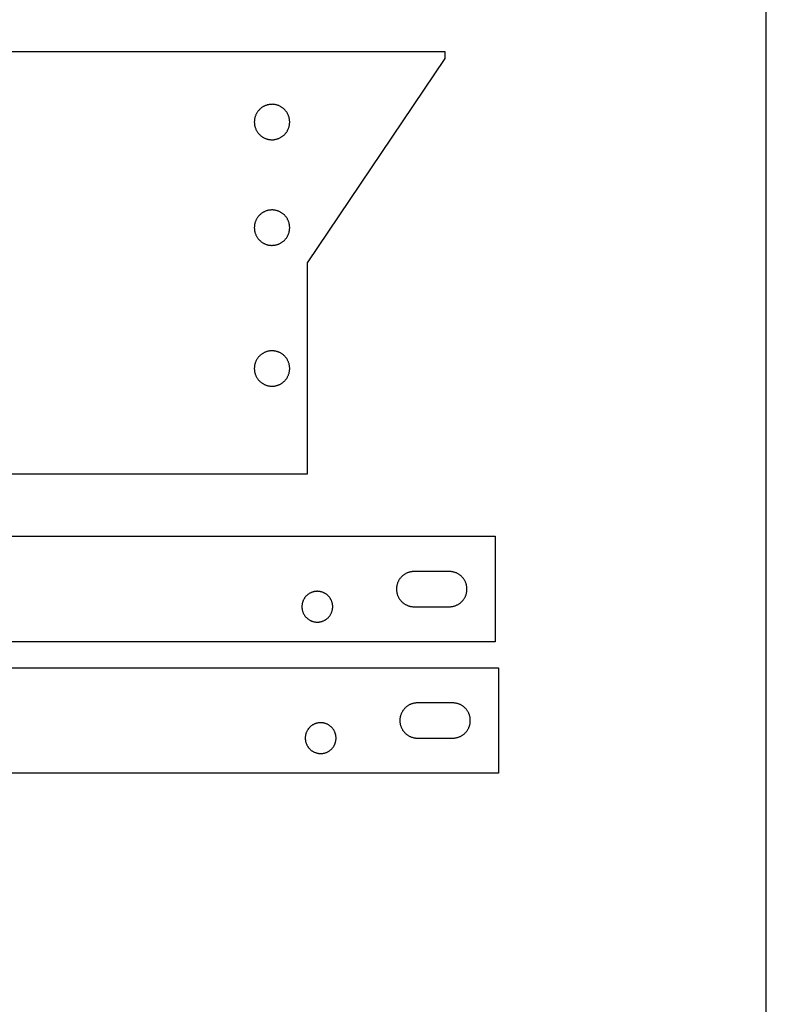
# Model space of a CAD drawing. Units: inches. Extents: x 0.9 to 32.9, y 0.6 to 18.6.
# Drawn here: x 11.9 to 15.4, y 9.2 to 13.9 of the extents above; entities that cross this region are included whole.
import ezdxf

# ---------------------------------------------------------------- set-up
doc = ezdxf.new("R2010")
doc.units = ezdxf.units.IN
doc.header["$LTSCALE"] = 0.03937
doc.header["$MEASUREMENT"] = 0
for name, color, linetype, true_color in [('exterior cuts', 96, 'Continuous', 0x007f00), ('interior cuts', 5, 'Continuous', 0x0000ff), ('text', 1, 'Continuous', 0xff0000)]:
    doc.layers.add(name, color=color, linetype=linetype, true_color=true_color)

msp = doc.modelspace()

# ---------------------------------------------------------------- linework, layer by layer
at = {"layer": 'exterior cuts'}
for points in [[(8.9205, 13.7405), (13.8875, 13.7406)], [(13.8875, 13.7073), (13.2371, 12.7406)], [(13.8875, 13.7406), (13.8875, 13.7073)], [(13.2371, 12.7406), (13.2371, 11.7406)], [(13.2371, 11.7406), (9.5705, 11.7406)], [(9.1262, 11.4463), (14.1262, 11.4463)], [(14.1262, 11.4463), (14.1262, 10.9463)], [(14.1262, 10.9463), (9.1262, 10.9463)], [(9.1422, 10.8244), (14.1422, 10.8244)], [(14.1422, 10.8244), (14.1422, 10.3244)], [(14.1422, 10.3244), (9.1422, 10.3244)]]:
    msp.add_lwpolyline(points, dxfattribs=at)
at = {"layer": 'interior cuts'}
for points in [[(13.1542, 13.4072), (13.1541, 13.4101), (13.154, 13.413), (13.1537, 13.4159), (13.1534, 13.4188), (13.1529, 13.4217), (13.1524, 13.4245), (13.1517, 13.4274), (13.151, 13.4302), (13.1501, 13.433), (13.1492, 13.4357), (13.1482, 13.4384), (13.147, 13.4411), (13.1458, 13.4437), (13.1445, 13.4463), (13.1431, 13.4489), (13.1416, 13.4514), (13.14, 13.4538), (13.1384, 13.4562), (13.1366, 13.4585), (13.1348, 13.4608), (13.1329, 13.463), (13.1309, 13.4651), (13.1289, 13.4672), (13.1268, 13.4692), (13.1246, 13.4711), (13.1223, 13.473), (13.12, 13.4747), (13.1177, 13.4764), (13.1152, 13.478), (13.1127, 13.4795), (13.1102, 13.4809), (13.1076, 13.4823), (13.105, 13.4835), (13.1023, 13.4847), (13.0996, 13.4857), (13.0969, 13.4867), (13.0941, 13.4876), (13.0913, 13.4883), (13.0885, 13.489), (13.0856, 13.4896), (13.0828, 13.4901), (13.0799, 13.4904), (13.077, 13.4907), (13.0741, 13.4909), (13.0712, 13.491), (13.0683, 13.4909), (13.0654, 13.4908), (13.0625, 13.4906), (13.0596, 13.4903), (13.0567, 13.4898), (13.0538, 13.4893), (13.051, 13.4887), (13.0482, 13.488), (13.0454, 13.4871), (13.0426, 13.4862), (13.0399, 13.4852), (13.0372, 13.4841), (13.0346, 13.4829), (13.032, 13.4816), (13.0294, 13.4802), (13.0269, 13.4788), (13.0244, 13.4772), (13.022, 13.4756), (13.0197, 13.4738), (13.0174, 13.472), (13.0152, 13.4702), (13.0131, 13.4682), (13.011, 13.4662), (13.009, 13.4641), (13.007, 13.4619), (13.0052, 13.4597), (13.0034, 13.4574), (13.0017, 13.455), (13.0001, 13.4526), (12.9985, 13.4501), (12.9971, 13.4476), (12.9957, 13.445), (12.9945, 13.4424), (12.9933, 13.4398), (12.9922, 13.4371), (12.9912, 13.4343), (12.9903, 13.4316), (12.9895, 13.4288), (12.9888, 13.426), (12.9882, 13.4231), (12.9877, 13.4202), (12.9873, 13.4174), (12.987, 13.4145), (12.9868, 13.4116), (12.9867, 13.4087), (12.9867, 13.4058), (12.9868, 13.4029), (12.987, 13.4), (12.9873, 13.3971), (12.9877, 13.3942), (12.9882, 13.3913), (12.9888, 13.3885), (12.9895, 13.3857), (12.9903, 13.3829), (12.9912, 13.3801), (12.9922, 13.3774), (12.9933, 13.3747), (12.9945, 13.372), (12.9957, 13.3694), (12.9971, 13.3668), (12.9985, 13.3643), (13.0001, 13.3618), (13.0017, 13.3594), (13.0034, 13.3571), (13.0052, 13.3548), (13.007, 13.3525), (13.009, 13.3504), (13.011, 13.3483), (13.0131, 13.3462), (13.0152, 13.3443), (13.0174, 13.3424), (13.0197, 13.3406), (13.022, 13.3389), (13.0244, 13.3372), (13.0269, 13.3357), (13.0294, 13.3342), (13.032, 13.3328), (13.0346, 13.3315), (13.0372, 13.3303), (13.0399, 13.3292), (13.0426, 13.3282), (13.0454, 13.3273), (13.0482, 13.3265), (13.051, 13.3258), (13.0538, 13.3251), (13.0567, 13.3246), (13.0596, 13.3242), (13.0625, 13.3238), (13.0654, 13.3236), (13.0683, 13.3235), (13.0712, 13.3235), (13.0741, 13.3235), (13.077, 13.3237), (13.0799, 13.324), (13.0828, 13.3244), (13.0856, 13.3249), (13.0885, 13.3254), (13.0913, 13.3261), (13.0941, 13.3269), (13.0969, 13.3277), (13.0996, 13.3287), (13.1023, 13.3298), (13.105, 13.3309), (13.1076, 13.3322), (13.1102, 13.3335), (13.1127, 13.3349), (13.1152, 13.3364), (13.1177, 13.338), (13.12, 13.3397), (13.1223, 13.3415), (13.1246, 13.3433), (13.1268, 13.3452), (13.1289, 13.3472), (13.1309, 13.3493), (13.1329, 13.3514), (13.1348, 13.3536), (13.1366, 13.3559), (13.1384, 13.3582), (13.14, 13.3606), (13.1416, 13.3631), (13.1431, 13.3656), (13.1445, 13.3681), (13.1458, 13.3707), (13.147, 13.3733), (13.1482, 13.376), (13.1492, 13.3787), (13.1501, 13.3815), (13.151, 13.3843), (13.1517, 13.3871), (13.1524, 13.3899), (13.1529, 13.3928), (13.1534, 13.3956), (13.1537, 13.3985), (13.154, 13.4014), (13.1541, 13.4043), (13.1542, 13.4072)], [(13.1542, 12.9072), (13.1541, 12.9101), (13.154, 12.913), (13.1537, 12.9159), (13.1534, 12.9188), (13.1529, 12.9217), (13.1524, 12.9245), (13.1517, 12.9274), (13.151, 12.9302), (13.1501, 12.933), (13.1492, 12.9357), (13.1482, 12.9384), (13.147, 12.9411), (13.1458, 12.9437), (13.1445, 12.9463), (13.1431, 12.9489), (13.1416, 12.9514), (13.14, 12.9538), (13.1384, 12.9562), (13.1366, 12.9585), (13.1348, 12.9608), (13.1329, 12.963), (13.1309, 12.9651), (13.1289, 12.9672), (13.1268, 12.9692), (13.1246, 12.9711), (13.1223, 12.973), (13.12, 12.9747), (13.1177, 12.9764), (13.1152, 12.978), (13.1127, 12.9795), (13.1102, 12.9809), (13.1076, 12.9823), (13.105, 12.9835), (13.1023, 12.9847), (13.0996, 12.9857), (13.0969, 12.9867), (13.0941, 12.9876), (13.0913, 12.9883), (13.0885, 12.989), (13.0856, 12.9896), (13.0828, 12.9901), (13.0799, 12.9904), (13.077, 12.9907), (13.0741, 12.9909), (13.0712, 12.991), (13.0683, 12.9909), (13.0654, 12.9908), (13.0625, 12.9906), (13.0596, 12.9903), (13.0567, 12.9898), (13.0538, 12.9893), (13.051, 12.9887), (13.0482, 12.988), (13.0454, 12.9871), (13.0426, 12.9862), (13.0399, 12.9852), (13.0372, 12.9841), (13.0346, 12.9829), (13.032, 12.9816), (13.0294, 12.9802), (13.0269, 12.9788), (13.0244, 12.9772), (13.022, 12.9756), (13.0197, 12.9738), (13.0174, 12.972), (13.0152, 12.9702), (13.0131, 12.9682), (13.011, 12.9662), (13.009, 12.9641), (13.007, 12.9619), (13.0052, 12.9597), (13.0034, 12.9574), (13.0017, 12.955), (13.0001, 12.9526), (12.9985, 12.9501), (12.9971, 12.9476), (12.9957, 12.945), (12.9945, 12.9424), (12.9933, 12.9398), (12.9922, 12.9371), (12.9912, 12.9343), (12.9903, 12.9316), (12.9895, 12.9288), (12.9888, 12.926), (12.9882, 12.9231), (12.9877, 12.9203), (12.9873, 12.9174), (12.987, 12.9145), (12.9868, 12.9116), (12.9867, 12.9087), (12.9867, 12.9058), (12.9868, 12.9029), (12.987, 12.9), (12.9873, 12.8971), (12.9877, 12.8942), (12.9882, 12.8913), (12.9888, 12.8885), (12.9895, 12.8857), (12.9903, 12.8829), (12.9912, 12.8801), (12.9922, 12.8774), (12.9933, 12.8747), (12.9945, 12.872), (12.9957, 12.8694), (12.9971, 12.8668), (12.9985, 12.8643), (13.0001, 12.8618), (13.0017, 12.8594), (13.0034, 12.8571), (13.0052, 12.8548), (13.007, 12.8525), (13.009, 12.8504), (13.011, 12.8483), (13.0131, 12.8462), (13.0152, 12.8443), (13.0174, 12.8424), (13.0197, 12.8406), (13.022, 12.8389), (13.0244, 12.8372), (13.0269, 12.8357), (13.0294, 12.8342), (13.032, 12.8328), (13.0346, 12.8315), (13.0372, 12.8303), (13.0399, 12.8292), (13.0426, 12.8282), (13.0454, 12.8273), (13.0482, 12.8265), (13.051, 12.8258), (13.0538, 12.8251), (13.0567, 12.8246), (13.0596, 12.8242), (13.0625, 12.8239), (13.0654, 12.8236), (13.0683, 12.8235), (13.0712, 12.8235), (13.0741, 12.8236), (13.077, 12.8237), (13.0799, 12.824), (13.0828, 12.8244), (13.0856, 12.8249), (13.0885, 12.8254), (13.0913, 12.8261), (13.0941, 12.8269), (13.0969, 12.8278), (13.0996, 12.8287), (13.1023, 12.8298), (13.105, 12.8309), (13.1076, 12.8322), (13.1102, 12.8335), (13.1127, 12.8349), (13.1152, 12.8364), (13.1177, 12.838), (13.12, 12.8397), (13.1223, 12.8415), (13.1246, 12.8433), (13.1268, 12.8452), (13.1289, 12.8472), (13.1309, 12.8493), (13.1329, 12.8514), (13.1348, 12.8536), (13.1366, 12.8559), (13.1384, 12.8582), (13.14, 12.8606), (13.1416, 12.8631), (13.1431, 12.8656), (13.1445, 12.8681), (13.1458, 12.8707), (13.147, 12.8733), (13.1482, 12.876), (13.1492, 12.8787), (13.1501, 12.8815), (13.151, 12.8843), (13.1517, 12.8871), (13.1524, 12.8899), (13.1529, 12.8928), (13.1534, 12.8956), (13.1537, 12.8985), (13.154, 12.9014), (13.1541, 12.9043), (13.1542, 12.9072)], [(13.1542, 12.2406), (13.1541, 12.2435), (13.154, 12.2464), (13.1537, 12.2493), (13.1534, 12.2522), (13.1529, 12.255), (13.1524, 12.2579), (13.1517, 12.2607), (13.151, 12.2635), (13.1501, 12.2663), (13.1492, 12.2691), (13.1482, 12.2718), (13.147, 12.2744), (13.1458, 12.2771), (13.1445, 12.2797), (13.1431, 12.2822), (13.1416, 12.2847), (13.14, 12.2872), (13.1384, 12.2896), (13.1366, 12.2919), (13.1348, 12.2941), (13.1329, 12.2963), (13.1309, 12.2985), (13.1289, 12.3005), (13.1268, 12.3025), (13.1246, 12.3045), (13.1223, 12.3063), (13.12, 12.3081), (13.1177, 12.3097), (13.1152, 12.3113), (13.1127, 12.3128), (13.1102, 12.3143), (13.1076, 12.3156), (13.105, 12.3169), (13.1023, 12.318), (13.0996, 12.3191), (13.0969, 12.32), (13.0941, 12.3209), (13.0913, 12.3217), (13.0885, 12.3223), (13.0856, 12.3229), (13.0828, 12.3234), (13.0799, 12.3238), (13.077, 12.3241), (13.0741, 12.3242), (13.0712, 12.3243), (13.0683, 12.3243), (13.0654, 12.3242), (13.0625, 12.3239), (13.0596, 12.3236), (13.0567, 12.3232), (13.0538, 12.3226), (13.051, 12.322), (13.0482, 12.3213), (13.0454, 12.3205), (13.0426, 12.3196), (13.0399, 12.3185), (13.0372, 12.3174), (13.0346, 12.3162), (13.032, 12.315), (13.0294, 12.3136), (13.0269, 12.3121), (13.0244, 12.3105), (13.022, 12.3089), (13.0197, 12.3072), (13.0174, 12.3054), (13.0152, 12.3035), (13.0131, 12.3016), (13.011, 12.2995), (13.009, 12.2974), (13.007, 12.2953), (13.0052, 12.293), (13.0034, 12.2907), (13.0017, 12.2884), (13.0001, 12.286), (12.9985, 12.2835), (12.9971, 12.281), (12.9957, 12.2784), (12.9945, 12.2758), (12.9933, 12.2731), (12.9922, 12.2704), (12.9912, 12.2677), (12.9903, 12.2649), (12.9895, 12.2621), (12.9888, 12.2593), (12.9882, 12.2565), (12.9877, 12.2536), (12.9873, 12.2507), (12.987, 12.2478), (12.9868, 12.2449), (12.9867, 12.242), (12.9867, 12.2391), (12.9868, 12.2362), (12.987, 12.2333), (12.9873, 12.2304), (12.9877, 12.2275), (12.9882, 12.2247), (12.9888, 12.2218), (12.9895, 12.219), (12.9903, 12.2162), (12.9912, 12.2134), (12.9922, 12.2107), (12.9933, 12.208), (12.9945, 12.2054), (12.9957, 12.2027), (12.9971, 12.2002), (12.9985, 12.1976), (13.0001, 12.1952), (13.0017, 12.1928), (13.0034, 12.1904), (13.0052, 12.1881), (13.007, 12.1859), (13.009, 12.1837), (13.011, 12.1816), (13.0131, 12.1796), (13.0152, 12.1776), (13.0174, 12.1757), (13.0197, 12.1739), (13.022, 12.1722), (13.0244, 12.1706), (13.0269, 12.169), (13.0294, 12.1676), (13.032, 12.1662), (13.0346, 12.1649), (13.0372, 12.1637), (13.0399, 12.1626), (13.0426, 12.1616), (13.0454, 12.1606), (13.0482, 12.1598), (13.051, 12.1591), (13.0538, 12.1585), (13.0567, 12.1579), (13.0596, 12.1575), (13.0625, 12.1572), (13.0654, 12.157), (13.0683, 12.1568), (13.0712, 12.1568), (13.0741, 12.1569), (13.077, 12.1571), (13.0799, 12.1573), (13.0828, 12.1577), (13.0856, 12.1582), (13.0885, 12.1588), (13.0913, 12.1595), (13.0941, 12.1602), (13.0969, 12.1611), (13.0996, 12.1621), (13.1023, 12.1631), (13.105, 12.1643), (13.1076, 12.1655), (13.1102, 12.1669), (13.1127, 12.1683), (13.1152, 12.1698), (13.1177, 12.1714), (13.12, 12.1731), (13.1223, 12.1748), (13.1246, 12.1767), (13.1268, 12.1786), (13.1289, 12.1806), (13.1309, 12.1826), (13.1329, 12.1848), (13.1348, 12.187), (13.1366, 12.1892), (13.1384, 12.1916), (13.14, 12.194), (13.1416, 12.1964), (13.1431, 12.1989), (13.1445, 12.2014), (13.1458, 12.204), (13.147, 12.2067), (13.1482, 12.2094), (13.1492, 12.2121), (13.1501, 12.2148), (13.151, 12.2176), (13.1517, 12.2204), (13.1524, 12.2232), (13.1529, 12.2261), (13.1534, 12.229), (13.1537, 12.2319), (13.154, 12.2348), (13.1541, 12.2377), (13.1542, 12.2406)], [(13.7429, 11.2796), (13.74, 11.2796), (13.7371, 11.2794), (13.7343, 11.2792), (13.7314, 11.2789), (13.7286, 11.2784), (13.7258, 11.2779), (13.723, 11.2772), (13.7202, 11.2765), (13.7174, 11.2757), (13.7147, 11.2747), (13.712, 11.2737), (13.7094, 11.2726), (13.7067, 11.2714), (13.7042, 11.2701), (13.7016, 11.2687), (13.6992, 11.2673), (13.6967, 11.2657), (13.6944, 11.2641), (13.6921, 11.2624), (13.6898, 11.2606), (13.6876, 11.2587), (13.6855, 11.2567), (13.6835, 11.2547), (13.6815, 11.2526), (13.6796, 11.2505), (13.6777, 11.2483), (13.676, 11.246), (13.6743, 11.2437), (13.6727, 11.2413), (13.6712, 11.2388), (13.6698, 11.2363), (13.6685, 11.2338), (13.6672, 11.2312), (13.666, 11.2285), (13.665, 11.2259), (13.664, 11.2232), (13.6631, 11.2204), (13.6623, 11.2177), (13.6617, 11.2149), (13.6611, 11.212), (13.6606, 11.2092), (13.6602, 11.2064), (13.6599, 11.2035), (13.6597, 11.2006), (13.6596, 11.1978), (13.6596, 11.1949), (13.6597, 11.192), (13.6599, 11.1891), (13.6602, 11.1863), (13.6606, 11.1834), (13.6611, 11.1806), (13.6617, 11.1778), (13.6623, 11.175), (13.6631, 11.1722), (13.664, 11.1695), (13.665, 11.1668), (13.666, 11.1641), (13.6672, 11.1615), (13.6685, 11.1589), (13.6698, 11.1563), (13.6712, 11.1538), (13.6727, 11.1514), (13.6743, 11.149), (13.676, 11.1466), (13.6777, 11.1444), (13.6796, 11.1421), (13.6815, 11.14), (13.6835, 11.1379), (13.6855, 11.1359), (13.6876, 11.1339), (13.6898, 11.1321), (13.6921, 11.1303), (13.6944, 11.1286), (13.6967, 11.1269), (13.6992, 11.1254), (13.7016, 11.1239), (13.7042, 11.1225), (13.7067, 11.1212), (13.7094, 11.12), (13.712, 11.1189), (13.7147, 11.1179), (13.7174, 11.117), (13.7202, 11.1161), (13.723, 11.1154), (13.7258, 11.1148), (13.7286, 11.1142), (13.7314, 11.1138), (13.7343, 11.1134), (13.7371, 11.1132), (13.74, 11.113), (13.7429, 11.113)], [(13.9096, 11.2796), (13.7429, 11.2796)], [(13.9096, 11.113), (13.9124, 11.113), (13.9153, 11.1132), (13.9182, 11.1134), (13.921, 11.1138), (13.9239, 11.1142), (13.9267, 11.1148), (13.9295, 11.1154), (13.9323, 11.1161), (13.935, 11.117), (13.9378, 11.1179), (13.9405, 11.1189), (13.9431, 11.12), (13.9457, 11.1212), (13.9483, 11.1225), (13.9508, 11.1239), (13.9533, 11.1254), (13.9557, 11.1269), (13.9581, 11.1286), (13.9604, 11.1303), (13.9626, 11.1321), (13.9648, 11.1339), (13.9669, 11.1359), (13.969, 11.1379), (13.971, 11.14), (13.9729, 11.1421), (13.9747, 11.1444), (13.9765, 11.1466), (13.9781, 11.149), (13.9797, 11.1514), (13.9812, 11.1538), (13.9827, 11.1563), (13.984, 11.1589), (13.9853, 11.1615), (13.9864, 11.1641), (13.9875, 11.1668), (13.9885, 11.1695), (13.9893, 11.1722), (13.9901, 11.175), (13.9908, 11.1778), (13.9914, 11.1806), (13.9919, 11.1834), (13.9923, 11.1863), (13.9926, 11.1891), (13.9928, 11.192), (13.9929, 11.1949), (13.9929, 11.1978), (13.9928, 11.2006), (13.9926, 11.2035), (13.9923, 11.2064), (13.9919, 11.2092), (13.9914, 11.212), (13.9908, 11.2149), (13.9901, 11.2177), (13.9893, 11.2204), (13.9885, 11.2232), (13.9875, 11.2259), (13.9864, 11.2285), (13.9853, 11.2312), (13.984, 11.2338), (13.9827, 11.2363), (13.9812, 11.2388), (13.9797, 11.2413), (13.9781, 11.2437), (13.9765, 11.246), (13.9747, 11.2483), (13.9729, 11.2505), (13.971, 11.2526), (13.969, 11.2547), (13.9669, 11.2567), (13.9648, 11.2587), (13.9626, 11.2606), (13.9604, 11.2624), (13.9581, 11.2641), (13.9557, 11.2657), (13.9533, 11.2673), (13.9508, 11.2687), (13.9483, 11.2701), (13.9457, 11.2714), (13.9431, 11.2726), (13.9405, 11.2737), (13.9378, 11.2747), (13.935, 11.2757), (13.9323, 11.2765), (13.9295, 11.2772), (13.9267, 11.2779), (13.9239, 11.2784), (13.921, 11.2789), (13.9182, 11.2792), (13.9153, 11.2794), (13.9124, 11.2796), (13.9096, 11.2796)], [(13.3576, 11.113), (13.3576, 11.1155), (13.3575, 11.118), (13.3573, 11.1206), (13.3569, 11.1231), (13.3566, 11.1256), (13.3561, 11.1281), (13.3555, 11.1305), (13.3549, 11.133), (13.3541, 11.1354), (13.3533, 11.1378), (13.3524, 11.1402), (13.3514, 11.1425), (13.3503, 11.1448), (13.3492, 11.147), (13.348, 11.1493), (13.3467, 11.1514), (13.3453, 11.1536), (13.3439, 11.1556), (13.3424, 11.1577), (13.3408, 11.1596), (13.3391, 11.1616), (13.3374, 11.1634), (13.3356, 11.1652), (13.3338, 11.1669), (13.3319, 11.1686), (13.3299, 11.1702), (13.3279, 11.1717), (13.3258, 11.1732), (13.3237, 11.1746), (13.3216, 11.1759), (13.3193, 11.1772), (13.3171, 11.1783), (13.3148, 11.1794), (13.3125, 11.1804), (13.3101, 11.1813), (13.3077, 11.1822), (13.3053, 11.1829), (13.3029, 11.1836), (13.3004, 11.1842), (13.2979, 11.1847), (13.2954, 11.1851), (13.2929, 11.1854), (13.2904, 11.1857), (13.2879, 11.1858), (13.2854, 11.1859), (13.2828, 11.1859), (13.2803, 11.1858), (13.2778, 11.1856), (13.2753, 11.1853), (13.2728, 11.1849), (13.2703, 11.1845), (13.2678, 11.1839), (13.2653, 11.1833), (13.2629, 11.1826), (13.2605, 11.1818), (13.2581, 11.1809), (13.2558, 11.1799), (13.2535, 11.1789), (13.2512, 11.1777), (13.249, 11.1765), (13.2468, 11.1753), (13.2447, 11.1739), (13.2426, 11.1725), (13.2405, 11.171), (13.2386, 11.1694), (13.2366, 11.1678), (13.2348, 11.1661), (13.2329, 11.1643), (13.2312, 11.1625), (13.2295, 11.1606), (13.2279, 11.1587), (13.2263, 11.1567), (13.2249, 11.1546), (13.2235, 11.1525), (13.2221, 11.1503), (13.2209, 11.1482), (13.2197, 11.1459), (13.2186, 11.1436), (13.2175, 11.1413), (13.2166, 11.139), (13.2157, 11.1366), (13.215, 11.1342), (13.2143, 11.1318), (13.2137, 11.1293), (13.2131, 11.1268), (13.2127, 11.1243), (13.2124, 11.1218), (13.2121, 11.1193), (13.2119, 11.1168), (13.2118, 11.1142), (13.2118, 11.1117), (13.2119, 11.1092), (13.2121, 11.1067), (13.2124, 11.1041), (13.2127, 11.1016), (13.2131, 11.0991), (13.2137, 11.0967), (13.2143, 11.0942), (13.215, 11.0918), (13.2157, 11.0894), (13.2166, 11.087), (13.2175, 11.0846), (13.2186, 11.0823), (13.2197, 11.08), (13.2209, 11.0778), (13.2221, 11.0756), (13.2235, 11.0735), (13.2249, 11.0714), (13.2263, 11.0693), (13.2279, 11.0673), (13.2295, 11.0654), (13.2312, 11.0635), (13.2329, 11.0616), (13.2348, 11.0599), (13.2366, 11.0582), (13.2386, 11.0565), (13.2405, 11.055), (13.2426, 11.0535), (13.2447, 11.052), (13.2468, 11.0507), (13.249, 11.0494), (13.2512, 11.0482), (13.2535, 11.0471), (13.2558, 11.046), (13.2581, 11.0451), (13.2605, 11.0442), (13.2629, 11.0434), (13.2653, 11.0427), (13.2678, 11.0421), (13.2703, 11.0415), (13.2728, 11.0411), (13.2753, 11.0407), (13.2778, 11.0404), (13.2803, 11.0402), (13.2828, 11.0401), (13.2854, 11.0401), (13.2879, 11.0401), (13.2904, 11.0403), (13.2929, 11.0405), (13.2954, 11.0409), (13.2979, 11.0413), (13.3004, 11.0418), (13.3029, 11.0424), (13.3053, 11.043), (13.3077, 11.0438), (13.3101, 11.0446), (13.3125, 11.0456), (13.3148, 11.0466), (13.3171, 11.0476), (13.3193, 11.0488), (13.3216, 11.05), (13.3237, 11.0514), (13.3258, 11.0528), (13.3279, 11.0542), (13.3299, 11.0557), (13.3319, 11.0574), (13.3338, 11.059), (13.3356, 11.0608), (13.3374, 11.0626), (13.3391, 11.0644), (13.3408, 11.0663), (13.3424, 11.0683), (13.3439, 11.0703), (13.3453, 11.0724), (13.3467, 11.0745), (13.348, 11.0767), (13.3492, 11.0789), (13.3503, 11.0812), (13.3514, 11.0835), (13.3524, 11.0858), (13.3533, 11.0882), (13.3541, 11.0906), (13.3549, 11.093), (13.3555, 11.0954), (13.3561, 11.0979), (13.3566, 11.1004), (13.3569, 11.1029), (13.3573, 11.1054), (13.3575, 11.1079), (13.3576, 11.1105), (13.3576, 11.113)], [(13.7429, 11.113), (13.9096, 11.113)], [(13.7589, 10.6577), (13.756, 10.6576), (13.7531, 10.6575), (13.7502, 10.6572), (13.7474, 10.6569), (13.7445, 10.6564), (13.7417, 10.6559), (13.7389, 10.6553), (13.7361, 10.6545), (13.7334, 10.6537), (13.7307, 10.6528), (13.728, 10.6517), (13.7253, 10.6506), (13.7227, 10.6494), (13.7201, 10.6481), (13.7176, 10.6468), (13.7151, 10.6453), (13.7127, 10.6437), (13.7103, 10.6421), (13.708, 10.6404), (13.7058, 10.6386), (13.7036, 10.6367), (13.7015, 10.6348), (13.6994, 10.6328), (13.6974, 10.6307), (13.6955, 10.6285), (13.6937, 10.6263), (13.6919, 10.624), (13.6903, 10.6217), (13.6887, 10.6193), (13.6872, 10.6168), (13.6857, 10.6143), (13.6844, 10.6118), (13.6832, 10.6092), (13.682, 10.6066), (13.6809, 10.6039), (13.68, 10.6012), (13.6791, 10.5985), (13.6783, 10.5957), (13.6776, 10.5929), (13.677, 10.5901), (13.6765, 10.5872), (13.6761, 10.5844), (13.6758, 10.5815), (13.6756, 10.5787), (13.6755, 10.5758), (13.6755, 10.5729), (13.6756, 10.57), (13.6758, 10.5672), (13.6761, 10.5643), (13.6765, 10.5615), (13.677, 10.5586), (13.6776, 10.5558), (13.6783, 10.553), (13.6791, 10.5502), (13.68, 10.5475), (13.6809, 10.5448), (13.682, 10.5421), (13.6832, 10.5395), (13.6844, 10.5369), (13.6857, 10.5344), (13.6872, 10.5319), (13.6887, 10.5294), (13.6903, 10.527), (13.6919, 10.5247), (13.6937, 10.5224), (13.6955, 10.5202), (13.6974, 10.518), (13.6994, 10.5159), (13.7015, 10.5139), (13.7036, 10.512), (13.7058, 10.5101), (13.708, 10.5083), (13.7103, 10.5066), (13.7127, 10.505), (13.7151, 10.5034), (13.7176, 10.5019), (13.7201, 10.5006), (13.7227, 10.4993), (13.7253, 10.4981), (13.728, 10.497), (13.7307, 10.4959), (13.7334, 10.495), (13.7361, 10.4942), (13.7389, 10.4934), (13.7417, 10.4928), (13.7445, 10.4923), (13.7474, 10.4918), (13.7502, 10.4915), (13.7531, 10.4912), (13.756, 10.4911), (13.7589, 10.491)], [(13.9255, 10.6577), (13.7589, 10.6577)], [(13.9255, 10.491), (13.9284, 10.4911), (13.9313, 10.4912), (13.9341, 10.4915), (13.937, 10.4918), (13.9398, 10.4923), (13.9427, 10.4928), (13.9455, 10.4934), (13.9482, 10.4942), (13.951, 10.495), (13.9537, 10.4959), (13.9564, 10.497), (13.9591, 10.4981), (13.9617, 10.4993), (13.9642, 10.5006), (13.9668, 10.5019), (13.9692, 10.5034), (13.9717, 10.505), (13.974, 10.5066), (13.9763, 10.5083), (13.9786, 10.5101), (13.9808, 10.512), (13.9829, 10.5139), (13.985, 10.5159), (13.9869, 10.518), (13.9888, 10.5202), (13.9907, 10.5224), (13.9924, 10.5247), (13.9941, 10.527), (13.9957, 10.5294), (13.9972, 10.5319), (13.9986, 10.5344), (14, 10.5369), (14.0012, 10.5395), (14.0024, 10.5421), (14.0034, 10.5448), (14.0044, 10.5475), (14.0053, 10.5502), (14.0061, 10.553), (14.0068, 10.5558), (14.0074, 10.5586), (14.0079, 10.5615), (14.0082, 10.5643), (14.0085, 10.5672), (14.0087, 10.57), (14.0088, 10.5729), (14.0088, 10.5758), (14.0087, 10.5787), (14.0085, 10.5815), (14.0082, 10.5844), (14.0079, 10.5872), (14.0074, 10.5901), (14.0068, 10.5929), (14.0061, 10.5957), (14.0053, 10.5985), (14.0044, 10.6012), (14.0034, 10.6039), (14.0024, 10.6066), (14.0012, 10.6092), (14, 10.6118), (13.9986, 10.6143), (13.9972, 10.6168), (13.9957, 10.6193), (13.9941, 10.6217), (13.9924, 10.624), (13.9907, 10.6263), (13.9888, 10.6285), (13.9869, 10.6307), (13.985, 10.6328), (13.9829, 10.6348), (13.9808, 10.6367), (13.9786, 10.6386), (13.9763, 10.6404), (13.974, 10.6421), (13.9717, 10.6437), (13.9692, 10.6453), (13.9668, 10.6468), (13.9642, 10.6481), (13.9617, 10.6494), (13.9591, 10.6506), (13.9564, 10.6517), (13.9537, 10.6528), (13.951, 10.6537), (13.9482, 10.6545), (13.9455, 10.6553), (13.9427, 10.6559), (13.9398, 10.6564), (13.937, 10.6569), (13.9341, 10.6572), (13.9313, 10.6575), (13.9284, 10.6576), (13.9255, 10.6577)], [(13.3736, 10.491), (13.3736, 10.4936), (13.3734, 10.4961), (13.3732, 10.4986), (13.3729, 10.5011), (13.3725, 10.5036), (13.372, 10.5061), (13.3715, 10.5086), (13.3708, 10.511), (13.3701, 10.5134), (13.3693, 10.5158), (13.3684, 10.5182), (13.3674, 10.5205), (13.3663, 10.5228), (13.3652, 10.5251), (13.3639, 10.5273), (13.3626, 10.5295), (13.3613, 10.5316), (13.3598, 10.5337), (13.3583, 10.5357), (13.3567, 10.5377), (13.3551, 10.5396), (13.3534, 10.5414), (13.3516, 10.5432), (13.3497, 10.545), (13.3478, 10.5467), (13.3459, 10.5483), (13.3439, 10.5498), (13.3418, 10.5512), (13.3397, 10.5526), (13.3375, 10.554), (13.3353, 10.5552), (13.3331, 10.5564), (13.3308, 10.5574), (13.3284, 10.5584), (13.3261, 10.5594), (13.3237, 10.5602), (13.3213, 10.561), (13.3188, 10.5616), (13.3164, 10.5622), (13.3139, 10.5627), (13.3114, 10.5631), (13.3089, 10.5635), (13.3064, 10.5637), (13.3039, 10.5639), (13.3013, 10.5639), (13.2988, 10.5639), (13.2963, 10.5638), (13.2937, 10.5636), (13.2912, 10.5633), (13.2887, 10.5629), (13.2862, 10.5625), (13.2838, 10.5619), (13.2813, 10.5613), (13.2789, 10.5606), (13.2765, 10.5598), (13.2741, 10.5589), (13.2718, 10.558), (13.2695, 10.5569), (13.2672, 10.5558), (13.265, 10.5546), (13.2628, 10.5533), (13.2606, 10.552), (13.2586, 10.5505), (13.2565, 10.549), (13.2545, 10.5475), (13.2526, 10.5458), (13.2507, 10.5441), (13.2489, 10.5424), (13.2472, 10.5405), (13.2455, 10.5386), (13.2439, 10.5367), (13.2423, 10.5347), (13.2408, 10.5326), (13.2394, 10.5305), (13.2381, 10.5284), (13.2368, 10.5262), (13.2356, 10.524), (13.2345, 10.5217), (13.2335, 10.5194), (13.2326, 10.517), (13.2317, 10.5146), (13.2309, 10.5122), (13.2302, 10.5098), (13.2296, 10.5073), (13.2291, 10.5049), (13.2287, 10.5024), (13.2283, 10.4999), (13.228, 10.4973), (13.2279, 10.4948), (13.2278, 10.4923), (13.2278, 10.4898), (13.2279, 10.4872), (13.228, 10.4847), (13.2283, 10.4822), (13.2287, 10.4797), (13.2291, 10.4772), (13.2296, 10.4747), (13.2302, 10.4722), (13.2309, 10.4698), (13.2317, 10.4674), (13.2326, 10.465), (13.2335, 10.4627), (13.2345, 10.4604), (13.2356, 10.4581), (13.2368, 10.4558), (13.2381, 10.4537), (13.2394, 10.4515), (13.2408, 10.4494), (13.2423, 10.4473), (13.2439, 10.4453), (13.2455, 10.4434), (13.2472, 10.4415), (13.2489, 10.4397), (13.2507, 10.4379), (13.2526, 10.4362), (13.2545, 10.4346), (13.2565, 10.433), (13.2586, 10.4315), (13.2606, 10.4301), (13.2628, 10.4287), (13.265, 10.4275), (13.2672, 10.4263), (13.2695, 10.4251), (13.2718, 10.4241), (13.2741, 10.4231), (13.2765, 10.4222), (13.2789, 10.4214), (13.2813, 10.4207), (13.2838, 10.4201), (13.2862, 10.4196), (13.2887, 10.4191), (13.2912, 10.4187), (13.2937, 10.4184), (13.2963, 10.4182), (13.2988, 10.4181), (13.3013, 10.4181), (13.3039, 10.4182), (13.3064, 10.4183), (13.3089, 10.4186), (13.3114, 10.4189), (13.3139, 10.4193), (13.3164, 10.4198), (13.3188, 10.4204), (13.3213, 10.4211), (13.3237, 10.4218), (13.3261, 10.4227), (13.3284, 10.4236), (13.3308, 10.4246), (13.3331, 10.4257), (13.3353, 10.4268), (13.3375, 10.4281), (13.3397, 10.4294), (13.3418, 10.4308), (13.3439, 10.4323), (13.3459, 10.4338), (13.3478, 10.4354), (13.3497, 10.4371), (13.3516, 10.4388), (13.3534, 10.4406), (13.3551, 10.4424), (13.3567, 10.4444), (13.3583, 10.4463), (13.3598, 10.4484), (13.3613, 10.4504), (13.3626, 10.4526), (13.3639, 10.4547), (13.3652, 10.457), (13.3663, 10.4592), (13.3674, 10.4615), (13.3684, 10.4638), (13.3693, 10.4662), (13.3701, 10.4686), (13.3708, 10.471), (13.3715, 10.4735), (13.372, 10.4759), (13.3725, 10.4784), (13.3729, 10.4809), (13.3732, 10.4834), (13.3734, 10.486), (13.3736, 10.4885), (13.3736, 10.491)], [(13.7589, 10.491), (13.9255, 10.491)]]:
    msp.add_lwpolyline(points, dxfattribs=at)
at = {"layer": 'text'}
msp.add_lwpolyline([(1.0411, 0.7738), (15.4095, 0.7738), (15.4095, 18.2523), (1.0411, 18.2523), (1.0411, 0.7738)], dxfattribs=at)

doc.saveas('drawing.dxf')
